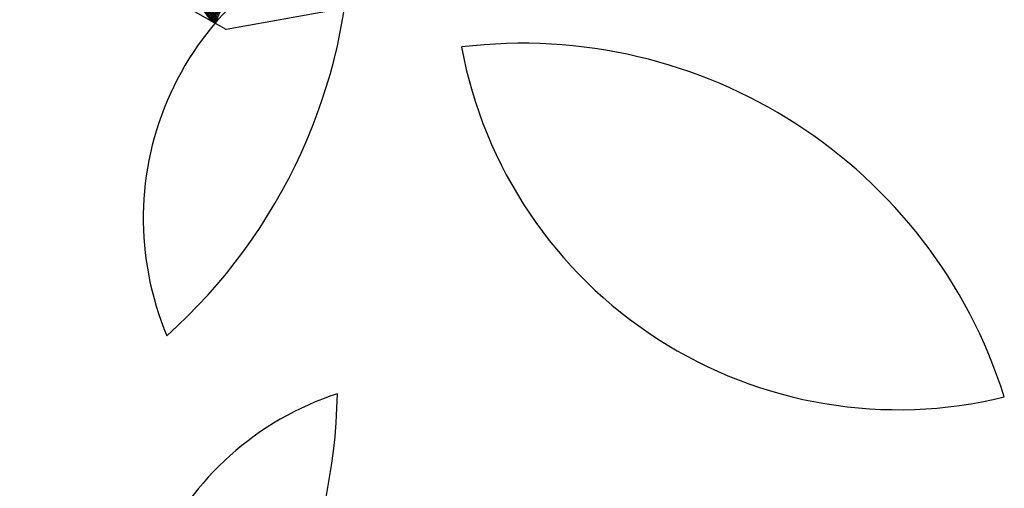
# Model space of a CAD drawing. Units: inches. Extents: x 165 to 4521, y 302 to 4787.
# Drawn here: x 2214 to 2617, y 1931 to 2123 of the extents above; entities that cross this region are included whole.
import ezdxf

# ---------------------------------------------------------------- set-up
doc = ezdxf.new("R2010")
doc.units = ezdxf.units.IN
doc.header["$MEASUREMENT"] = 0
doc.layers.add('freecads.com', color=7, linetype='Continuous')

msp = doc.modelspace()

# ---------------------------------------------------------------- linework, layer by layer
at = {"layer": 'freecads.com', "linetype": 'Continuous'}
for p, q in [((2291.57, 2122.59), (2442.41, 2468.38)), ((2292.09, 2122.29), (2442.95, 2468.12)), ((2292.61, 2122), (2443.48, 2467.87)), ((2293.13, 2121.7), (2444.02, 2467.61)), ((2293.7, 2121.52), (2444.55, 2467.35)), ((2294.78, 2122.77), (2176.64, 2282.82)), ((2294.38, 2122.32), (2176.69, 2281.76)), ((2293.98, 2121.86), (2176.74, 2280.69)), ((2293.52, 2121.48), (2176.79, 2279.63)), ((2292.26, 2122.2), (2176.84, 2278.56)), ((2298.18, 2118.84), (2181.1, 2185.27)), ((2444.64, 2145.3), (2298.18, 2118.84)), ((2291.1, 2122.86), (2295.27, 2123.33)), ((2291.98, 2122.36), (2294.68, 2122.66)), ((2292.86, 2121.86), (2294.11, 2122))]:
    msp.add_line(p, q, dxfattribs=at)
for centre, radius, start, end in [((2387.41, 2041.53), 123.21, 108.0497, 202.8876), ((2122.54, 2162.42), 226.73, 311.8822, 359.0551), ((2419.26, 1906.31), 206.91, 17.5211, 96.8986), ((2573.21, 2145.27), 181.92, 190.6295, 283.7901), ((2381.83, 1852.72), 123.21, 108.0497, 202.8876), ((2116.96, 1973.61), 226.73, 311.8822, 359.0551)]:
    msp.add_arc(centre, radius, start, end, dxfattribs=at)

doc.saveas('drawing.dxf')
